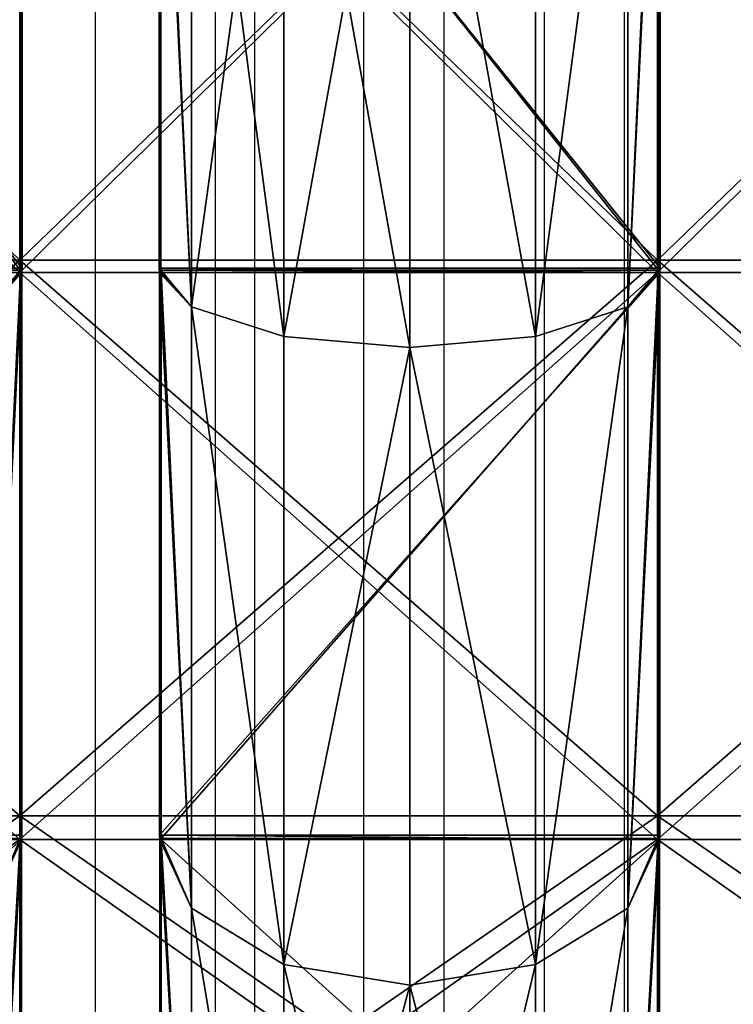
# Model space of a CAD drawing. Units: centimetres. Extents: x -315 to 340, y -316 to 276.
# Drawn here: x 25 to 34, y 24 to 36 of the extents above; entities that cross this region are included whole.
import ezdxf

# ---------------------------------------------------------------- set-up
doc = ezdxf.new("R2010")
doc.units = ezdxf.units.CM
doc.header["$LTSCALE"] = 2.54
doc.layers.get('0').update_dxf_attribs({"true_color": 0xff5454})
doc.layers.add('VP-EQ', color=7, linetype='Continuous', true_color=0x8a3492, plot=False)

# ---------------------------------------------------------------- blocks, each defined once
blk = doc.blocks.new('R__nica')
at = {"color": 0}
for p, q in [((38.867, 6.98, 56.251), (30.546, 6.98, 57.569)), ((38.867, 6.98, 56.251), (30.546, 6.98, 57.569)), ((38.924, 6.975, 56.242), (38.867, 6.98, 56.251)), ((38.867, 6.98, 56.251), (39.384, 6.531, 57.843)), ((38.867, 6.98, 56.251), (39.384, 6.531, 57.843)), ((38.924, 6.975, 56.242), (38.867, 6.98, 56.251)), ((46.426, 6.975, 52.42), (38.924, 6.975, 56.242)), ((38.924, 0.025, 56.242), (38.924, 6.975, 56.242)), ((46.426, 6.975, 52.42), (38.924, 6.975, 56.242)), ((38.924, 0.025, 56.242), (38.924, 6.975, 56.242)), ((46.483, 6.969, 52.391), (46.426, 6.975, 52.42)), ((46.426, 6.975, 52.42), (47.399, 6.531, 53.759)), ((46.426, 6.975, 52.42), (47.399, 6.531, 53.759)), ((46.483, 6.969, 52.391), (46.426, 6.975, 52.42)), ((52.436, 6.969, 46.437), (46.483, 6.969, 52.391)), ((46.483, 0.031, 52.391), (46.483, 6.969, 52.391)), ((46.483, 0.031, 52.391), (46.483, 6.969, 52.391)), ((52.436, 6.969, 46.437), (46.483, 6.969, 52.391)), ((30.546, 6.956, 3.343), (38.894, 6.956, 4.665)), ((30.546, 6.956, 3.343), (38.894, 6.956, 4.665)), ((38.894, 6.956, 4.665), (39.384, 6.531, 3.157)), ((38.894, 6.956, 4.665), (39.384, 6.531, 3.157)), ((38.894, 6.956, 4.665), (38.924, 6.953, 4.67)), ((38.894, 6.956, 4.665), (38.924, 6.953, 4.67)), ((38.924, 6.953, 4.67), (46.473, 6.953, 8.516)), ((38.924, 6.953, 4.67), (46.473, 6.953, 8.516)), ((38.924, 0.047, 4.67), (38.924, 6.953, 4.67)), ((38.924, 0.047, 4.67), (38.924, 6.953, 4.67)), ((46.473, 6.953, 8.516), (47.399, 6.531, 7.241)), ((46.473, 6.953, 8.516), (47.399, 6.531, 7.241)), ((46.473, 6.953, 8.516), (46.483, 6.952, 8.521)), ((46.473, 6.953, 8.516), (46.483, 6.952, 8.521)), ((46.483, 6.952, 8.521), (52.481, 6.952, 14.519)), ((46.483, 0.048, 8.521), (46.483, 6.952, 8.521)), ((46.483, 6.952, 8.521), (52.481, 6.952, 14.519)), ((46.483, 0.048, 8.521), (46.483, 6.952, 8.521)), ((30.5, 6.531, 1.75), (39.384, 6.531, 3.157)), ((30.5, 6.531, 1.75), (39.384, 6.531, 3.157)), ((39.384, 6.531, 57.843), (30.5, 6.531, 59.25)), ((39.384, 6.531, 57.843), (30.5, 6.531, 59.25)), ((39.384, 6.531, 3.157), (39.78, 5.25, 1.939)), ((39.384, 6.531, 3.157), (47.399, 6.531, 7.241)), ((39.384, 6.531, 3.157), (39.78, 5.25, 1.939)), ((39.384, 6.531, 3.157), (47.399, 6.531, 7.241)), ((47.399, 6.531, 53.759), (39.384, 6.531, 57.843)), ((39.384, 6.531, 57.843), (39.78, 5.25, 59.061)), ((39.384, 6.531, 57.843), (39.78, 5.25, 59.061)), ((47.399, 6.531, 53.759), (39.384, 6.531, 57.843)), ((53.759, 6.531, 47.399), (47.399, 6.531, 53.759)), ((47.399, 6.531, 53.759), (48.152, 5.25, 54.796)), ((53.759, 6.531, 47.399), (47.399, 6.531, 53.759)), ((47.399, 6.531, 7.241), (53.759, 6.531, 13.601)), ((47.399, 6.531, 7.241), (48.152, 5.25, 6.204)), ((47.399, 6.531, 7.241), (48.152, 5.25, 6.204)), ((47.399, 6.531, 7.241), (53.759, 6.531, 13.601)), ((47.399, 6.531, 53.759), (48.152, 5.25, 54.796)), ((30.5, 5.25, 0.469), (39.78, 5.25, 1.939)), ((30.5, 5.25, 0.469), (39.78, 5.25, 1.939)), ((39.78, 5.25, 59.061), (30.5, 5.25, 60.531)), ((39.78, 5.25, 59.061), (30.5, 5.25, 60.531)), ((39.78, 5.25, 1.939), (39.925, 3.5, 1.493)), ((39.78, 5.25, 1.939), (39.925, 3.5, 1.493)), ((39.78, 5.25, 1.939), (48.152, 5.25, 6.204)), ((39.78, 5.25, 1.939), (48.152, 5.25, 6.204)), ((48.152, 5.25, 54.796), (39.78, 5.25, 59.061)), ((39.78, 5.25, 59.061), (39.925, 3.5, 59.507)), ((48.152, 5.25, 54.796), (39.78, 5.25, 59.061)), ((39.78, 5.25, 59.061), (39.925, 3.5, 59.507)), ((54.796, 5.25, 48.152), (48.152, 5.25, 54.796)), ((54.796, 5.25, 48.152), (48.152, 5.25, 54.796)), ((48.152, 5.25, 54.796), (48.427, 3.5, 55.175)), ((48.152, 5.25, 6.204), (48.427, 3.5, 5.825)), ((48.152, 5.25, 6.204), (48.427, 3.5, 5.825)), ((48.152, 5.25, 6.204), (54.796, 5.25, 12.848)), ((48.152, 5.25, 6.204), (54.796, 5.25, 12.848)), ((48.152, 5.25, 54.796), (48.427, 3.5, 55.175)), ((39.925, 3.5, 1.493), (30.5, 3.5)), ((39.925, 3.5, 1.493), (30.5, 3.5)), ((30.5, 3.5, 61), (39.925, 3.5, 59.507)), ((30.5, 3.5, 61), (39.925, 3.5, 59.507)), ((39.925, 3.5, 1.493), (39.78, 1.75, 1.939)), ((39.925, 3.5, 1.493), (39.78, 1.75, 1.939)), ((39.925, 3.5, 59.507), (39.78, 1.75, 59.061)), ((39.925, 3.5, 59.507), (39.78, 1.75, 59.061)), ((48.427, 3.5, 5.825), (39.925, 3.5, 1.493)), ((48.427, 3.5, 5.825), (39.925, 3.5, 1.493)), ((39.925, 3.5, 59.507), (48.427, 3.5, 55.175)), ((39.925, 3.5, 59.507), (48.427, 3.5, 55.175)), ((48.427, 3.5, 5.825), (48.152, 1.75, 6.204)), ((48.427, 3.5, 5.825), (48.152, 1.75, 6.204)), ((48.427, 3.5, 55.175), (48.152, 1.75, 54.796)), ((48.427, 3.5, 55.175), (48.152, 1.75, 54.796)), ((48.427, 3.5, 55.175), (55.175, 3.5, 48.427)), ((55.175, 3.5, 12.573), (48.427, 3.5, 5.825)), ((55.175, 3.5, 12.573), (48.427, 3.5, 5.825)), ((48.427, 3.5, 55.175), (55.175, 3.5, 48.427)), ((30.5, 1.75, 0.469), (39.78, 1.75, 1.939)), ((30.5, 1.75, 0.469), (39.78, 1.75, 1.939)), ((39.78, 1.75, 59.061), (30.5, 1.75, 60.531)), ((39.78, 1.75, 59.061), (30.5, 1.75, 60.531)), ((39.78, 1.75, 1.939), (39.384, 0.469, 3.157)), ((39.78, 1.75, 1.939), (39.384, 0.469, 3.157)), ((39.78, 1.75, 59.061), (39.384, 0.469, 57.843)), ((39.78, 1.75, 59.061), (39.384, 0.469, 57.843)), ((39.78, 1.75, 1.939), (48.152, 1.75, 6.204)), ((39.78, 1.75, 1.939), (48.152, 1.75, 6.204)), ((48.152, 1.75, 54.796), (39.78, 1.75, 59.061)), ((48.152, 1.75, 54.796), (39.78, 1.75, 59.061)), ((48.152, 1.75, 6.204), (47.399, 0.469, 7.241)), ((48.152, 1.75, 6.204), (47.399, 0.469, 7.241)), ((48.152, 1.75, 54.796), (47.399, 0.469, 53.759)), ((48.152, 1.75, 54.796), (47.399, 0.469, 53.759)), ((48.152, 1.75, 6.204), (54.796, 1.75, 12.848)), ((48.152, 1.75, 6.204), (54.796, 1.75, 12.848)), ((54.796, 1.75, 48.152), (48.152, 1.75, 54.796)), ((54.796, 1.75, 48.152), (48.152, 1.75, 54.796)), ((30.5, 0.469, 1.75), (39.384, 0.469, 3.157)), ((39.384, 0.469, 57.843), (30.5, 0.469, 59.25)), ((39.384, 0.469, 57.843), (30.5, 0.469, 59.25)), ((30.5, 0.469, 1.75), (39.384, 0.469, 3.157)), ((39.384, 0.469, 57.843), (38.867, 0.02, 56.251)), ((39.384, 0.469, 57.843), (38.867, 0.02, 56.251)), ((39.384, 0.469, 3.157), (38.894, 0.044, 4.665)), ((39.384, 0.469, 3.157), (38.894, 0.044, 4.665)), ((39.384, 0.469, 3.157), (47.399, 0.469, 7.241)), ((39.384, 0.469, 3.157), (47.399, 0.469, 7.241)), ((47.399, 0.469, 53.759), (39.384, 0.469, 57.843)), ((47.399, 0.469, 53.759), (39.384, 0.469, 57.843)), ((47.399, 0.469, 53.759), (46.426, 0.025, 52.42)), ((47.399, 0.469, 53.759), (46.426, 0.025, 52.42)), ((47.399, 0.469, 7.241), (46.473, 0.047, 8.516)), ((47.399, 0.469, 7.241), (46.473, 0.047, 8.516)), ((47.399, 0.469, 7.241), (53.759, 0.469, 13.601)), ((53.759, 0.469, 47.399), (47.399, 0.469, 53.759)), ((53.759, 0.469, 47.399), (47.399, 0.469, 53.759)), ((47.399, 0.469, 7.241), (53.759, 0.469, 13.601)), ((38.894, 0.044, 4.665), (30.546, 0.044, 3.343)), ((38.894, 0.044, 4.665), (30.546, 0.044, 3.343)), ((30.546, 0.02, 57.569), (38.867, 0.02, 56.251)), ((30.546, 0.02, 57.569), (38.867, 0.02, 56.251)), ((38.867, 0.02, 56.251), (38.924, 0.025, 56.242)), ((38.867, 0.02, 56.251), (38.924, 0.025, 56.242)), ((38.924, 0.047, 4.67), (38.894, 0.044, 4.665)), ((38.924, 0.047, 4.67), (38.894, 0.044, 4.665)), ((46.473, 0.047, 8.516), (38.924, 0.047, 4.67)), ((46.473, 0.047, 8.516), (38.924, 0.047, 4.67)), ((38.924, 0.025, 56.242), (46.426, 0.025, 52.42)), ((38.924, 0.025, 56.242), (46.426, 0.025, 52.42)), ((46.426, 0.025, 52.42), (46.483, 0.031, 52.391)), ((46.426, 0.025, 52.42), (46.483, 0.031, 52.391)), ((46.483, 0.048, 8.521), (46.473, 0.047, 8.516)), ((46.483, 0.048, 8.521), (46.473, 0.047, 8.516)), ((52.481, 0.048, 14.519), (46.483, 0.048, 8.521)), ((52.481, 0.048, 14.519), (46.483, 0.048, 8.521)), ((46.483, 0.031, 52.391), (52.436, 0.031, 46.437)), ((46.483, 0.031, 52.391), (52.436, 0.031, 46.437))]:
    blk.add_line(p, q, dxfattribs=at)
mesh = blk.add_polyface(dxfattribs=at)
corners = [(30.5, 6.531, 59.25), (30.546, 6.98, 57.569), (30.5, 6.983, 57.562), (39.384, 6.531, 57.843), (38.867, 6.98, 56.251)]
mesh.append_faces([[corners[k] for k in face] for face in [(0, 1, 2)]], dxfattribs={"vtx0": -1, "color": 0})
mesh.append_faces([[corners[k] for k in face] for face in [(1, 0, 3)]], dxfattribs={"vtx0": -1, "vtx2": -1, "color": 0})
mesh.append_faces([[corners[k] for k in face] for face in [(3, 4, 1)]], dxfattribs={"vtx2": -1, "color": 0})
mesh = blk.add_polyface(dxfattribs=at)
corners = [(30.5, 6.531, 1.75), (30.546, 6.956, 3.343), (39.384, 6.531, 3.157), (30.5, 6.96, 3.35), (38.894, 6.956, 4.665)]
mesh.append_faces([[corners[k] for k in face] for face in [(1, 0, 3)]], dxfattribs={"vtx0": -1, "color": 0})
mesh.append_faces([[corners[k] for k in face] for face in [(0, 1, 2)]], dxfattribs={"vtx0": -1, "vtx1": -1, "color": 0})
mesh.append_faces([[corners[k] for k in face] for face in [(4, 2, 1)]], dxfattribs={"vtx1": -1, "color": 0})
mesh = blk.add_polyface(dxfattribs=at)
corners = [(38.867, 6.98, 56.251), (30.546, 0.02, 57.569), (30.546, 6.98, 57.569), (38.867, 0.02, 56.251), (38.924, 6.975, 56.242), (38.924, 0.025, 56.242)]
mesh.append_faces([[corners[k] for k in face] for face in [(0, 1, 2), (3, 4, 5)]], dxfattribs={"vtx0": -1, "color": 0})
mesh.append_faces([[corners[k] for k in face] for face in [(1, 0, 3)]], dxfattribs={"vtx0": -1, "vtx1": -1, "color": 0})
mesh.append_faces([[corners[k] for k in face] for face in [(3, 0, 4)]], dxfattribs={"vtx0": -1, "vtx2": -1, "color": 0})
mesh = blk.add_polyface(dxfattribs=at)
corners = [(38.924, 6.975, 56.242), (47.399, 6.531, 53.759), (46.426, 6.975, 52.42), (39.384, 6.531, 57.843), (38.867, 6.98, 56.251)]
mesh.append_faces([[corners[k] for k in face] for face in [(0, 1, 2), (3, 0, 4)]], dxfattribs={"vtx0": -1, "color": 0})
mesh.append_faces([[corners[k] for k in face] for face in [(1, 0, 3)]], dxfattribs={"vtx0": -1, "vtx1": -1, "color": 0})
mesh = blk.add_polyface(dxfattribs=at)
corners = [(38.924, 6.975, 56.242), (46.426, 0.025, 52.42), (38.924, 0.025, 56.242), (46.426, 6.975, 52.42), (46.483, 6.969, 52.391), (46.483, 0.031, 52.391)]
mesh.append_faces([[corners[k] for k in face] for face in [(0, 1, 2), (1, 4, 5)]], dxfattribs={"vtx0": -1, "color": 0})
mesh.append_faces([[corners[k] for k in face] for face in [(1, 0, 3), (1, 3, 4)]], dxfattribs={"vtx0": -1, "vtx2": -1, "color": 0})
mesh = blk.add_polyface(dxfattribs=at)
corners = [(46.483, 6.969, 52.391), (53.759, 6.531, 47.399), (52.436, 6.969, 46.437), (47.399, 6.531, 53.759), (46.426, 6.975, 52.42)]
mesh.append_faces([[corners[k] for k in face] for face in [(0, 1, 2), (3, 0, 4)]], dxfattribs={"vtx0": -1, "color": 0})
mesh.append_faces([[corners[k] for k in face] for face in [(1, 0, 3)]], dxfattribs={"vtx0": -1, "vtx1": -1, "color": 0})
mesh = blk.add_polyface(dxfattribs=at)
corners = [(46.483, 0.031, 52.391), (52.481, 0.036, 46.393), (52.436, 0.031, 46.437), (46.483, 6.969, 52.391), (52.481, 6.964, 46.393), (52.436, 6.969, 46.437)]
mesh.append_faces([[corners[k] for k in face] for face in [(0, 1, 2), (4, 3, 5)]], dxfattribs={"vtx0": -1, "color": 0})
mesh.append_faces([[corners[k] for k in face] for face in [(1, 3, 4)]], dxfattribs={"vtx0": -1, "vtx1": -1, "color": 0})
mesh.append_faces([[corners[k] for k in face] for face in [(1, 0, 3)]], dxfattribs={"vtx0": -1, "vtx2": -1, "color": 0})
mesh = blk.add_polyface(dxfattribs=at)
corners = [(30.546, 0.044, 3.343), (38.894, 6.956, 4.665), (30.546, 6.956, 3.343), (38.894, 0.044, 4.665), (38.924, 6.953, 4.67), (38.924, 0.047, 4.67)]
mesh.append_faces([[corners[k] for k in face] for face in [(0, 1, 2), (4, 3, 5)]], dxfattribs={"vtx0": -1, "color": 0})
mesh.append_faces([[corners[k] for k in face] for face in [(1, 3, 4)]], dxfattribs={"vtx0": -1, "vtx1": -1, "color": 0})
mesh.append_faces([[corners[k] for k in face] for face in [(1, 0, 3)]], dxfattribs={"vtx0": -1, "vtx2": -1, "color": 0})
mesh = blk.add_polyface(dxfattribs=at)
corners = [(39.384, 6.531, 3.157), (38.924, 6.953, 4.67), (47.399, 6.531, 7.241), (38.894, 6.956, 4.665), (46.473, 6.953, 8.516)]
mesh.append_faces([[corners[k] for k in face] for face in [(1, 0, 3), (2, 1, 4)]], dxfattribs={"vtx0": -1, "color": 0})
mesh.append_faces([[corners[k] for k in face] for face in [(0, 1, 2)]], dxfattribs={"vtx0": -1, "vtx1": -1, "color": 0})
mesh = blk.add_polyface(dxfattribs=at)
corners = [(46.473, 0.047, 8.516), (38.924, 6.953, 4.67), (38.924, 0.047, 4.67), (46.473, 6.953, 8.516), (46.483, 0.048, 8.521), (46.483, 6.952, 8.521)]
mesh.append_faces([[corners[k] for k in face] for face in [(0, 1, 2), (3, 4, 5)]], dxfattribs={"vtx0": -1, "color": 0})
mesh.append_faces([[corners[k] for k in face] for face in [(1, 0, 3)]], dxfattribs={"vtx0": -1, "vtx1": -1, "color": 0})
mesh.append_faces([[corners[k] for k in face] for face in [(3, 0, 4)]], dxfattribs={"vtx0": -1, "vtx2": -1, "color": 0})
mesh = blk.add_polyface(dxfattribs=at)
corners = [(47.399, 6.531, 7.241), (46.483, 6.952, 8.521), (53.759, 6.531, 13.601), (46.473, 6.953, 8.516), (52.481, 6.952, 14.519), (52.485, 6.953, 14.527)]
mesh.append_faces([[corners[k] for k in face] for face in [(1, 0, 3), (2, 4, 5)]], dxfattribs={"vtx0": -1, "color": 0})
mesh.append_faces([[corners[k] for k in face] for face in [(0, 1, 2)]], dxfattribs={"vtx0": -1, "vtx1": -1, "color": 0})
mesh.append_faces([[corners[k] for k in face] for face in [(2, 1, 4)]], dxfattribs={"vtx0": -1, "vtx2": -1, "color": 0})
mesh = blk.add_polyface(dxfattribs=at)
corners = [(52.481, 6.952, 14.519), (46.483, 0.048, 8.521), (52.481, 0.048, 14.519), (46.483, 6.952, 8.521)]
mesh.append_faces([[corners[k] for k in face] for face in [(0, 1, 2), (1, 0, 3)]], dxfattribs={"vtx0": -1, "color": 0})
mesh = blk.add_polyface(dxfattribs=at)
corners = [(30.5, 6.531, 1.75), (39.78, 5.25, 1.939), (30.5, 5.25, 0.469), (39.384, 6.531, 3.157)]
mesh.append_faces([[corners[k] for k in face] for face in [(0, 1, 2), (1, 0, 3)]], dxfattribs={"vtx0": -1, "color": 0})
mesh = blk.add_polyface(dxfattribs=at)
corners = [(39.78, 5.25, 59.061), (30.5, 6.531, 59.25), (30.5, 5.25, 60.531), (39.384, 6.531, 57.843)]
mesh.append_faces([[corners[k] for k in face] for face in [(0, 1, 2), (1, 0, 3)]], dxfattribs={"vtx0": -1, "color": 0})
mesh = blk.add_polyface(dxfattribs=at)
corners = [(39.384, 6.531, 3.157), (48.152, 5.25, 6.204), (39.78, 5.25, 1.939), (47.399, 6.531, 7.241)]
mesh.append_faces([[corners[k] for k in face] for face in [(0, 1, 2), (1, 0, 3)]], dxfattribs={"vtx0": -1, "color": 0})
mesh = blk.add_polyface(dxfattribs=at)
corners = [(39.384, 6.531, 57.843), (48.152, 5.25, 54.796), (47.399, 6.531, 53.759), (39.78, 5.25, 59.061)]
mesh.append_faces([[corners[k] for k in face] for face in [(0, 1, 2), (1, 0, 3)]], dxfattribs={"vtx0": -1, "color": 0})
mesh = blk.add_polyface(dxfattribs=at)
corners = [(47.399, 6.531, 53.759), (54.796, 5.25, 48.152), (53.759, 6.531, 47.399), (48.152, 5.25, 54.796)]
mesh.append_faces([[corners[k] for k in face] for face in [(0, 1, 2), (1, 0, 3)]], dxfattribs={"vtx0": -1, "color": 0})
mesh = blk.add_polyface(dxfattribs=at)
corners = [(47.399, 6.531, 7.241), (54.796, 5.25, 12.848), (48.152, 5.25, 6.204), (53.759, 6.531, 13.601)]
mesh.append_faces([[corners[k] for k in face] for face in [(0, 1, 2), (1, 0, 3)]], dxfattribs={"vtx0": -1, "color": 0})
mesh = blk.add_polyface(dxfattribs=at)
corners = [(39.78, 5.25, 1.939), (30.5, 3.5), (30.5, 5.25, 0.469), (39.925, 3.5, 1.493)]
mesh.append_faces([[corners[k] for k in face] for face in [(0, 1, 2), (1, 0, 3)]], dxfattribs={"vtx0": -1, "color": 0})
mesh = blk.add_polyface(dxfattribs=at)
corners = [(30.5, 3.5, 61), (39.78, 5.25, 59.061), (30.5, 5.25, 60.531), (39.925, 3.5, 59.507)]
mesh.append_faces([[corners[k] for k in face] for face in [(0, 1, 2), (1, 0, 3)]], dxfattribs={"vtx0": -1, "color": 0})
mesh = blk.add_polyface(dxfattribs=at)
corners = [(48.152, 5.25, 6.204), (39.925, 3.5, 1.493), (39.78, 5.25, 1.939), (48.427, 3.5, 5.825)]
mesh.append_faces([[corners[k] for k in face] for face in [(0, 1, 2), (1, 0, 3)]], dxfattribs={"vtx0": -1, "color": 0})
mesh = blk.add_polyface(dxfattribs=at)
corners = [(39.925, 3.5, 59.507), (48.152, 5.25, 54.796), (39.78, 5.25, 59.061), (48.427, 3.5, 55.175)]
mesh.append_faces([[corners[k] for k in face] for face in [(0, 1, 2), (1, 0, 3)]], dxfattribs={"vtx0": -1, "color": 0})
mesh = blk.add_polyface(dxfattribs=at)
corners = [(54.796, 5.25, 48.152), (48.427, 3.5, 55.175), (55.175, 3.5, 48.427), (48.152, 5.25, 54.796)]
mesh.append_faces([[corners[k] for k in face] for face in [(0, 1, 2), (1, 0, 3)]], dxfattribs={"vtx0": -1, "color": 0})
mesh = blk.add_polyface(dxfattribs=at)
corners = [(48.152, 5.25, 6.204), (55.175, 3.5, 12.573), (48.427, 3.5, 5.825), (54.796, 5.25, 12.848)]
mesh.append_faces([[corners[k] for k in face] for face in [(0, 1, 2), (1, 0, 3)]], dxfattribs={"vtx0": -1, "color": 0})
mesh = blk.add_polyface(dxfattribs=at)
corners = [(39.925, 3.5, 1.493), (30.5, 1.75, 0.469), (30.5, 3.5), (39.78, 1.75, 1.939)]
mesh.append_faces([[corners[k] for k in face] for face in [(0, 1, 2), (1, 0, 3)]], dxfattribs={"vtx0": -1, "color": 0})
mesh = blk.add_polyface(dxfattribs=at)
corners = [(39.78, 1.75, 59.061), (30.5, 3.5, 61), (30.5, 1.75, 60.531), (39.925, 3.5, 59.507)]
mesh.append_faces([[corners[k] for k in face] for face in [(0, 1, 2), (1, 0, 3)]], dxfattribs={"vtx0": -1, "color": 0})
mesh = blk.add_polyface(dxfattribs=at)
corners = [(39.925, 3.5, 1.493), (48.152, 1.75, 6.204), (39.78, 1.75, 1.939), (48.427, 3.5, 5.825)]
mesh.append_faces([[corners[k] for k in face] for face in [(0, 1, 2), (1, 0, 3)]], dxfattribs={"vtx0": -1, "color": 0})
mesh = blk.add_polyface(dxfattribs=at)
corners = [(48.152, 1.75, 54.796), (39.925, 3.5, 59.507), (39.78, 1.75, 59.061), (48.427, 3.5, 55.175)]
mesh.append_faces([[corners[k] for k in face] for face in [(0, 1, 2), (1, 0, 3)]], dxfattribs={"vtx0": -1, "color": 0})
mesh = blk.add_polyface(dxfattribs=at)
corners = [(48.427, 3.5, 5.825), (54.796, 1.75, 12.848), (48.152, 1.75, 6.204), (55.175, 3.5, 12.573)]
mesh.append_faces([[corners[k] for k in face] for face in [(0, 1, 2), (1, 0, 3)]], dxfattribs={"vtx0": -1, "color": 0})
mesh = blk.add_polyface(dxfattribs=at)
corners = [(55.175, 3.5, 48.427), (48.152, 1.75, 54.796), (54.796, 1.75, 48.152), (48.427, 3.5, 55.175)]
mesh.append_faces([[corners[k] for k in face] for face in [(0, 1, 2), (1, 0, 3)]], dxfattribs={"vtx0": -1, "color": 0})
mesh = blk.add_polyface(dxfattribs=at)
corners = [(39.78, 1.75, 1.939), (30.5, 0.469, 1.75), (30.5, 1.75, 0.469), (39.384, 0.469, 3.157)]
mesh.append_faces([[corners[k] for k in face] for face in [(0, 1, 2), (1, 0, 3)]], dxfattribs={"vtx0": -1, "color": 0})
mesh = blk.add_polyface(dxfattribs=at)
corners = [(39.384, 0.469, 57.843), (30.5, 1.75, 60.531), (30.5, 0.469, 59.25), (39.78, 1.75, 59.061)]
mesh.append_faces([[corners[k] for k in face] for face in [(0, 1, 2), (1, 0, 3)]], dxfattribs={"vtx0": -1, "color": 0})
mesh = blk.add_polyface(dxfattribs=at)
corners = [(48.152, 1.75, 6.204), (39.384, 0.469, 3.157), (39.78, 1.75, 1.939), (47.399, 0.469, 7.241)]
mesh.append_faces([[corners[k] for k in face] for face in [(0, 1, 2), (1, 0, 3)]], dxfattribs={"vtx0": -1, "color": 0})
mesh = blk.add_polyface(dxfattribs=at)
corners = [(48.152, 1.75, 54.796), (39.384, 0.469, 57.843), (47.399, 0.469, 53.759), (39.78, 1.75, 59.061)]
mesh.append_faces([[corners[k] for k in face] for face in [(0, 1, 2), (1, 0, 3)]], dxfattribs={"vtx0": -1, "color": 0})
mesh = blk.add_polyface(dxfattribs=at)
corners = [(54.796, 1.75, 12.848), (47.399, 0.469, 7.241), (48.152, 1.75, 6.204), (53.759, 0.469, 13.601)]
mesh.append_faces([[corners[k] for k in face] for face in [(0, 1, 2), (1, 0, 3)]], dxfattribs={"vtx0": -1, "color": 0})
mesh = blk.add_polyface(dxfattribs=at)
corners = [(54.796, 1.75, 48.152), (47.399, 0.469, 53.759), (53.759, 0.469, 47.399), (48.152, 1.75, 54.796)]
mesh.append_faces([[corners[k] for k in face] for face in [(0, 1, 2), (1, 0, 3)]], dxfattribs={"vtx0": -1, "color": 0})
mesh = blk.add_polyface(dxfattribs=at)
corners = [(39.384, 0.469, 57.843), (30.546, 0.02, 57.569), (38.867, 0.02, 56.251), (30.5, 0.469, 59.25), (30.5, 0.017, 57.562)]
mesh.append_faces([[corners[k] for k in face] for face in [(0, 1, 2), (1, 3, 4)]], dxfattribs={"vtx0": -1, "color": 0})
mesh.append_faces([[corners[k] for k in face] for face in [(3, 1, 0)]], dxfattribs={"vtx0": -1, "vtx1": -1, "color": 0})
mesh = blk.add_polyface(dxfattribs=at)
corners = [(38.894, 0.044, 4.665), (30.546, 0.044, 3.343), (39.384, 0.469, 3.157), (30.5, 0.469, 1.75), (30.5, 0.04, 3.35)]
mesh.append_faces([[corners[k] for k in face] for face in [(3, 1, 4)]], dxfattribs={"vtx0": -1, "color": 0})
mesh.append_faces([[corners[k] for k in face] for face in [(1, 3, 2)]], dxfattribs={"vtx0": -1, "vtx2": -1, "color": 0})
mesh.append_faces([[corners[k] for k in face] for face in [(0, 1, 2)]], dxfattribs={"vtx1": -1, "color": 0})
mesh = blk.add_polyface(dxfattribs=at)
corners = [(47.399, 0.469, 53.759), (38.924, 0.025, 56.242), (46.426, 0.025, 52.42), (39.384, 0.469, 57.843), (38.867, 0.02, 56.251)]
mesh.append_faces([[corners[k] for k in face] for face in [(0, 1, 2), (1, 3, 4)]], dxfattribs={"vtx0": -1, "color": 0})
mesh.append_faces([[corners[k] for k in face] for face in [(1, 0, 3)]], dxfattribs={"vtx0": -1, "vtx2": -1, "color": 0})
mesh = blk.add_polyface(dxfattribs=at)
corners = [(39.384, 0.469, 3.157), (38.924, 0.047, 4.67), (38.894, 0.044, 4.665), (47.399, 0.469, 7.241), (46.473, 0.047, 8.516)]
mesh.append_faces([[corners[k] for k in face] for face in [(0, 1, 2), (1, 3, 4)]], dxfattribs={"vtx0": -1, "color": 0})
mesh.append_faces([[corners[k] for k in face] for face in [(1, 0, 3)]], dxfattribs={"vtx0": -1, "vtx2": -1, "color": 0})
mesh = blk.add_polyface(dxfattribs=at)
corners = [(53.759, 0.469, 47.399), (46.483, 0.031, 52.391), (52.436, 0.031, 46.437), (47.399, 0.469, 53.759), (46.426, 0.025, 52.42)]
mesh.append_faces([[corners[k] for k in face] for face in [(0, 1, 2), (1, 3, 4)]], dxfattribs={"vtx0": -1, "color": 0})
mesh.append_faces([[corners[k] for k in face] for face in [(1, 0, 3)]], dxfattribs={"vtx0": -1, "vtx2": -1, "color": 0})
mesh = blk.add_polyface(dxfattribs=at)
corners = [(47.399, 0.469, 7.241), (46.483, 0.048, 8.521), (46.473, 0.047, 8.516), (53.759, 0.469, 13.601), (52.481, 0.048, 14.519), (52.485, 0.047, 14.527)]
mesh.append_faces([[corners[k] for k in face] for face in [(0, 1, 2), (4, 3, 5)]], dxfattribs={"vtx0": -1, "color": 0})
mesh.append_faces([[corners[k] for k in face] for face in [(1, 3, 4)]], dxfattribs={"vtx0": -1, "vtx1": -1, "color": 0})
mesh.append_faces([[corners[k] for k in face] for face in [(1, 0, 3)]], dxfattribs={"vtx0": -1, "vtx2": -1, "color": 0})
blk = doc.blocks.new('Grupuj_13')
at = {"color": 0}
for p, q in [((33.225, 0, 49.276), (33.225, 8, 49.276)), ((33.225, 0, 49.276), (33.225, 8, 49.276)), ((33.225, 0, 1.724), (33.225, 8, 1.724)), ((33.225, 0, 1.724), (33.225, 8, 1.724)), ((33.38, 0, 49.752), (33.38, 8, 49.752)), ((33.38, 0, 49.752), (33.38, 8, 49.752)), ((33.38, 0, 1.248), (33.38, 8, 1.248)), ((33.38, 0, 1.248), (33.38, 8, 1.248)), ((40.195, 0, 45.725), (40.195, 8, 45.725)), ((40.195, 0, 45.725), (40.195, 8, 45.725)), ((40.195, 0, 5.275), (40.195, 8, 5.275)), ((40.195, 0, 5.275), (40.195, 8, 5.275)), ((40.489, 0, 46.13), (40.489, 8, 46.13)), ((40.489, 0, 46.13), (40.489, 8, 46.13)), ((40.489, 0, 4.87), (40.489, 8, 4.87)), ((40.489, 0, 4.87), (40.489, 8, 4.87))]:
    blk.add_line(p, q, dxfattribs=at)
at = {"color": 0, "extrusion": (3.25065e-50, 1, -4.47414e-50)}
for centre in [(-25.5, 25.5, 8), (-25.5, 25.5, 8), (-25.5, 25.5, 8), (-25.5, 25.5, 8), (-25.5, 25.5, 8), (-25.5, 25.5, 8), (-25.5, 25.5, 8), (-25.5, 25.5, 8), (-25.5, 25.5, 8), (-25.5, 25.5, 8), (-25.5, 25.5, 8), (-25.5, 25.5, 8), (-25.5, 25.5, 8), (-25.5, 25.5, 8), (-25.5, 25.5, 8), (-25.5, 25.5, 8), (-25.5, 25.5, 8), (-25.5, 25.5, 8), (-25.5, 25.5, 8), (-25.5, 25.5, 8), (-25.5, 25.5, 8), (-25.5, 25.5), (-25.5, 25.5), (-25.5, 25.5), (-25.5, 25.5), (-25.5, 25.5), (-25.5, 25.5), (-25.5, 25.5), (-25.5, 25.5), (-25.5, 25.5), (-25.5, 25.5), (-25.5, 25.5), (-25.5, 25.5), (-25.5, 25.5), (-25.5, 25.5), (-25.5, 25.5), (-25.5, 25.5), (-25.5, 25.5), (-25.5, 25.5), (-25.5, 25.5), (-25.5, 25.5), (-25.5, 25.5)]:
    blk.add_circle(centre, 25.5, dxfattribs=at)
at = {"color": 0, "extrusion": (9.55299e-51, 1, 2.94011e-50)}
blk.add_circle((-25.5, 25.5, 8), 25, dxfattribs=at)
at = {"color": 7, "true_color": 0xfefefe, "extrusion": (9.55299e-51, 1, 2.94011e-50)}
blk.add_circle((-25.5, 25.5, 8), 25, dxfattribs=at)
blk.add_circle((-25.5, 25.5, 8), 25, dxfattribs=at)
blk.add_circle((-25.5, 25.5, 8), 25, dxfattribs=at)
blk.add_circle((-25.5, 25.5, 8), 25, dxfattribs=at)
blk.add_circle((-25.5, 25.5, 8), 25, dxfattribs=at)
blk.add_circle((-25.5, 25.5, 8), 25, dxfattribs=at)
blk.add_circle((-25.5, 25.5, 8), 25, dxfattribs=at)
blk.add_circle((-25.5, 25.5, 8), 25, dxfattribs=at)
blk.add_circle((-25.5, 25.5, 8), 25, dxfattribs=at)
blk.add_circle((-25.5, 25.5, 8), 25, dxfattribs=at)
blk.add_circle((-25.5, 25.5, 8), 25, dxfattribs=at)
blk.add_circle((-25.5, 25.5, 8), 25, dxfattribs=at)
blk.add_circle((-25.5, 25.5, 8), 25, dxfattribs=at)
blk.add_circle((-25.5, 25.5, 8), 25, dxfattribs=at)
blk.add_circle((-25.5, 25.5, 8), 25, dxfattribs=at)
blk.add_circle((-25.5, 25.5, 8), 25, dxfattribs=at)
blk.add_circle((-25.5, 25.5, 8), 25, dxfattribs=at)
blk.add_circle((-25.5, 25.5, 8), 25, dxfattribs=at)
blk.add_circle((-25.5, 25.5, 8), 25, dxfattribs=at)
blk.add_circle((-25.5, 25.5, 8), 25, dxfattribs=at)
at = {"color": 0, "extrusion": (8.63742e-50, 1, -2.80647e-50)}
blk.add_circle((-25.5, 25.5), 25, dxfattribs=at)
at = {"color": 7, "true_color": 0xfefefe, "extrusion": (8.63742e-50, 1, -2.80647e-50)}
blk.add_circle((-25.5, 25.5), 25, dxfattribs=at)
blk.add_circle((-25.5, 25.5), 25, dxfattribs=at)
blk.add_circle((-25.5, 25.5), 25, dxfattribs=at)
blk.add_circle((-25.5, 25.5), 25, dxfattribs=at)
blk.add_circle((-25.5, 25.5), 25, dxfattribs=at)
blk.add_circle((-25.5, 25.5), 25, dxfattribs=at)
blk.add_circle((-25.5, 25.5), 25, dxfattribs=at)
blk.add_circle((-25.5, 25.5), 25, dxfattribs=at)
blk.add_circle((-25.5, 25.5), 25, dxfattribs=at)
blk.add_circle((-25.5, 25.5), 25, dxfattribs=at)
blk.add_circle((-25.5, 25.5), 25, dxfattribs=at)
blk.add_circle((-25.5, 25.5), 25, dxfattribs=at)
blk.add_circle((-25.5, 25.5), 25, dxfattribs=at)
blk.add_circle((-25.5, 25.5), 25, dxfattribs=at)
blk.add_circle((-25.5, 25.5), 25, dxfattribs=at)
blk.add_circle((-25.5, 25.5), 25, dxfattribs=at)
blk.add_circle((-25.5, 25.5), 25, dxfattribs=at)
blk.add_circle((-25.5, 25.5), 25, dxfattribs=at)
blk.add_circle((-25.5, 25.5), 25, dxfattribs=at)
blk.add_circle((-25.5, 25.5), 25, dxfattribs=at)
at = {"color": 0}
mesh = blk.add_polyface(dxfattribs=at)
corners = [(17.62, 8, 1.248), (25.5, 8, 0.5), (25.5, 8), (17.775, 8, 1.724), (10.511, 8, 4.87), (10.805, 8, 5.275), (4.87, 8, 10.511), (5.275, 8, 10.805), (1.248, 8, 17.62), (1.724, 8, 17.775), (0, 8, 25.5), (0.5, 8, 25.5), (1.248, 8, 33.38), (1.724, 8, 33.225), (5.275, 8, 40.195), (4.87, 8, 40.489), (10.805, 8, 45.725), (10.511, 8, 46.13), (17.775, 8, 49.276), (17.62, 8, 49.752), (25.5, 8, 50.5), (25.5, 8, 51), (33.38, 8, 1.248), (33.225, 8, 1.724), (40.489, 8, 4.87), (40.195, 8, 5.275), (46.13, 8, 10.511), (45.725, 8, 10.805), (49.752, 8, 17.62), (49.276, 8, 17.775), (51, 8, 25.5), (50.5, 8, 25.5), (49.276, 8, 33.225), (49.752, 8, 33.38), (45.725, 8, 40.195), (46.13, 8, 40.489), (40.195, 8, 45.725), (40.489, 8, 46.13), (33.225, 8, 49.276), (33.38, 8, 49.752)]
mesh.append_faces([[corners[k] for k in face] for face in [(0, 1, 2), (1, 0, 3), (3, 4, 5), (5, 6, 7), (7, 8, 9), (9, 10, 11), (11, 12, 13), (13, 12, 14), (14, 15, 16), (16, 17, 18), (18, 19, 20), (22, 23, 24), (24, 25, 26), (26, 27, 28), (28, 29, 30), (30, 32, 33), (33, 34, 35), (35, 36, 37), (37, 38, 39), (39, 20, 21)]], dxfattribs={"vtx0": -1, "vtx1": -1, "color": 0})
mesh.append_faces([[corners[k] for k in face] for face in [(3, 0, 4), (5, 4, 6), (7, 6, 8), (9, 8, 10), (11, 10, 12), (14, 12, 15), (16, 15, 17), (18, 17, 19), (20, 19, 21), (1, 22, 2), (22, 1, 23), (24, 23, 25), (26, 25, 27), (28, 27, 29), (30, 29, 31), (30, 31, 32), (33, 32, 34), (35, 34, 36), (37, 36, 38), (39, 38, 20)]], dxfattribs={"vtx0": -1, "vtx2": -1, "color": 0})
mesh = blk.add_polyface(dxfattribs=at)
corners = [(33.38, 0, 49.752), (25.5, 8, 51), (25.5, 0, 51), (33.38, 8, 49.752)]
mesh.append_faces([[corners[k] for k in face] for face in [(0, 1, 2), (1, 0, 3)]], dxfattribs={"vtx0": -1, "color": 0})
at = {"color": 7, "true_color": 0xfefefe}
mesh = blk.add_polyface(dxfattribs=at)
corners = [(33.225, 8, 49.276), (25.5, 0, 50.5), (25.5, 8, 50.5), (33.225, 0, 49.276)]
mesh.append_faces([[corners[k] for k in face] for face in [(0, 1, 2), (1, 0, 3)]], dxfattribs={"vtx0": -1, "color": 7})
at = {"color": 0}
mesh = blk.add_polyface(dxfattribs=at)
corners = [(33.38, 8, 1.248), (25.5, 0), (25.5, 8), (33.38, 0, 1.248)]
mesh.append_faces([[corners[k] for k in face] for face in [(0, 1, 2), (1, 0, 3)]], dxfattribs={"vtx0": -1, "color": 0})
at = {"color": 7, "true_color": 0xfefefe}
mesh = blk.add_polyface(dxfattribs=at)
corners = [(33.225, 0, 1.724), (25.5, 8, 0.5), (25.5, 0, 0.5), (33.225, 8, 1.724)]
mesh.append_faces([[corners[k] for k in face] for face in [(0, 1, 2), (1, 0, 3)]], dxfattribs={"vtx0": -1, "color": 7})
mesh = blk.add_polyface(dxfattribs=at)
corners = [(40.195, 8, 45.725), (33.225, 0, 49.276), (33.225, 8, 49.276), (40.195, 0, 45.725)]
mesh.append_faces([[corners[k] for k in face] for face in [(0, 1, 2), (1, 0, 3)]], dxfattribs={"vtx0": -1, "color": 7})
mesh = blk.add_polyface(dxfattribs=at)
corners = [(40.195, 0, 5.275), (33.225, 8, 1.724), (33.225, 0, 1.724), (40.195, 8, 5.275)]
mesh.append_faces([[corners[k] for k in face] for face in [(0, 1, 2), (1, 0, 3)]], dxfattribs={"vtx0": -1, "color": 7})
at = {"color": 0}
mesh = blk.add_polyface(dxfattribs=at)
corners = [(40.489, 0, 46.13), (33.38, 8, 49.752), (33.38, 0, 49.752), (40.489, 8, 46.13)]
mesh.append_faces([[corners[k] for k in face] for face in [(0, 1, 2), (1, 0, 3)]], dxfattribs={"vtx0": -1, "color": 0})
mesh = blk.add_polyface(dxfattribs=at)
corners = [(40.489, 8, 4.87), (33.38, 0, 1.248), (33.38, 8, 1.248), (40.489, 0, 4.87)]
mesh.append_faces([[corners[k] for k in face] for face in [(0, 1, 2), (1, 0, 3)]], dxfattribs={"vtx0": -1, "color": 0})
at = {"color": 7, "true_color": 0xfefefe}
mesh = blk.add_polyface(dxfattribs=at)
corners = [(40.195, 8, 45.725), (45.725, 0, 40.195), (40.195, 0, 45.725), (45.725, 8, 40.195)]
mesh.append_faces([[corners[k] for k in face] for face in [(0, 1, 2), (1, 0, 3)]], dxfattribs={"vtx0": -1, "color": 7})
mesh = blk.add_polyface(dxfattribs=at)
corners = [(45.725, 8, 10.805), (40.195, 0, 5.275), (45.725, 0, 10.805), (40.195, 8, 5.275)]
mesh.append_faces([[corners[k] for k in face] for face in [(0, 1, 2), (1, 0, 3)]], dxfattribs={"vtx0": -1, "color": 7})
at = {"color": 0}
mesh = blk.add_polyface(dxfattribs=at)
corners = [(46.13, 8, 40.489), (40.489, 0, 46.13), (46.13, 0, 40.489), (40.489, 8, 46.13)]
mesh.append_faces([[corners[k] for k in face] for face in [(0, 1, 2), (1, 0, 3)]], dxfattribs={"vtx0": -1, "color": 0})
mesh = blk.add_polyface(dxfattribs=at)
corners = [(40.489, 8, 4.87), (46.13, 0, 10.511), (40.489, 0, 4.87), (46.13, 8, 10.511)]
mesh.append_faces([[corners[k] for k in face] for face in [(0, 1, 2), (1, 0, 3)]], dxfattribs={"vtx0": -1, "color": 0})
mesh = blk.add_polyface(dxfattribs=at)
corners = [(33.38, 0, 1.248), (25.5, 0, 0.5), (25.5, 0), (33.225, 0, 1.724), (40.489, 0, 4.87), (40.195, 0, 5.275), (46.13, 0, 10.511), (45.725, 0, 10.805), (49.752, 0, 17.62), (49.276, 0, 17.775), (51, 0, 25.5), (50.5, 0, 25.5), (49.752, 0, 33.38), (49.276, 0, 33.225), (45.725, 0, 40.195), (46.13, 0, 40.489), (40.195, 0, 45.725), (40.489, 0, 46.13), (33.225, 0, 49.276), (33.38, 0, 49.752), (25.5, 0, 50.5), (25.5, 0, 51), (17.62, 0, 1.248), (17.775, 0, 1.724), (10.511, 0, 4.87), (10.805, 0, 5.275), (4.87, 0, 10.511), (5.275, 0, 10.805), (1.248, 0, 17.62), (1.724, 0, 17.775), (0, 0, 25.5), (0.5, 0, 25.5), (1.724, 0, 33.225), (1.248, 0, 33.38), (5.275, 0, 40.195), (4.87, 0, 40.489), (10.805, 0, 45.725), (10.511, 0, 46.13), (17.775, 0, 49.276), (17.62, 0, 49.752)]
mesh.append_faces([[corners[k] for k in face] for face in [(0, 1, 2), (1, 0, 3), (3, 4, 5), (5, 6, 7), (7, 8, 9), (9, 10, 11), (11, 12, 13), (13, 12, 14), (14, 15, 16), (16, 17, 18), (18, 19, 20), (22, 23, 24), (24, 25, 26), (26, 27, 28), (28, 29, 30), (30, 32, 33), (33, 34, 35), (35, 36, 37), (37, 38, 39), (39, 20, 21)]], dxfattribs={"vtx0": -1, "vtx1": -1, "color": 0})
mesh.append_faces([[corners[k] for k in face] for face in [(3, 0, 4), (5, 4, 6), (7, 6, 8), (9, 8, 10), (11, 10, 12), (14, 12, 15), (16, 15, 17), (18, 17, 19), (20, 19, 21), (1, 22, 2), (22, 1, 23), (24, 23, 25), (26, 25, 27), (28, 27, 29), (30, 29, 31), (30, 31, 32), (33, 32, 34), (35, 34, 36), (37, 36, 38), (39, 38, 20)]], dxfattribs={"vtx0": -1, "vtx2": -1, "color": 0})
blk = doc.blocks.new('Grupuj_20')
at = {"color": 18, "true_color": 0x030303, "xscale": 0.9405000000000008, "yscale": 0.9028800000000008, "zscale": 0.9405000000000008}
blk.add_blockref('R__nica', (0, 1.731), dxfattribs=at)
at = {"color": 18, "true_color": 0x030303}
blk.add_blockref('Grupuj_13', (3.228, 0, 3.144), dxfattribs=at)
blk = doc.blocks.new('3DGeom_2691_Defintion_1')
at = {"color": 0, "extrusion": (0, 1, 6.12323e-17), "xscale": 44.76518062276715, "yscale": 44.76518062276715, "zscale": 44.76518062276715, "rotation": 180}
blk.add_blockref('Grupuj_20', (1286.03, 358.12, -1282.24), dxfattribs=at)
blk = doc.blocks.new('Grupuj_36')
at = {"color": 0, "extrusion": (-1, 7.76552e-17, 6.12323e-17), "xscale": 0.02233879068705041, "yscale": 0.02233879068705041, "zscale": 0.02233879068705041}
for p in [(-40.794, 41.425, -48.024), (-40.794, 41.425, -56.024), (-40.794, 41.425, -64.024)]:
    blk.add_blockref('3DGeom_2691_Defintion_1', p, dxfattribs=at)
blk = doc.blocks.new('Komponent_2')
at = {"color": 0}
blk.add_blockref('Grupuj_36', (0, 0), dxfattribs=at)
blk = doc.blocks.new('Grupuj_2')
at = {"color": 0}
blk.add_blockref('Komponent_2', (143.553, 125.189, 120.775), dxfattribs=at)
blk = doc.blocks.new('17173')
at = {"layer": 'VP-EQ', "color": 0, "linetype": 'Continuous', "lineweight": 25}
for p, q in [((1204.164, 695.484), (1204.164, 638.906)), ((1205.429, 638.906), (1205.429, 695.484)), ((1203.164, 639.239), (1203.164, 695.151)), ((1206.429, 695.151), (1206.429, 645.889)), ((1199.796, 641.137), (1199.796, 693.254)), ((1201.796, 641.137), (1201.796, 693.254)), ((1201.296, 692.595), (1201.296, 647.837))]:
    blk.add_line(p, q, dxfattribs=at)
blk = doc.blocks.new('17173 2d')
at = {"layer": 'VP-EQ', "color": 0}
blk.add_blockref('17173', (-877.051, -412.07), dxfattribs=at)

msp = doc.modelspace()

# ---------------------------------------------------------------- block references
at = {"color": 0}
msp.add_blockref('Grupuj_2', (-166.152, -125.029), dxfattribs=at)
at = {"layer": 'VP-EQ', "color": 0}
msp.add_blockref('17173 2d', (-296.37, -213.978), dxfattribs=at)

doc.saveas('drawing.dxf')
